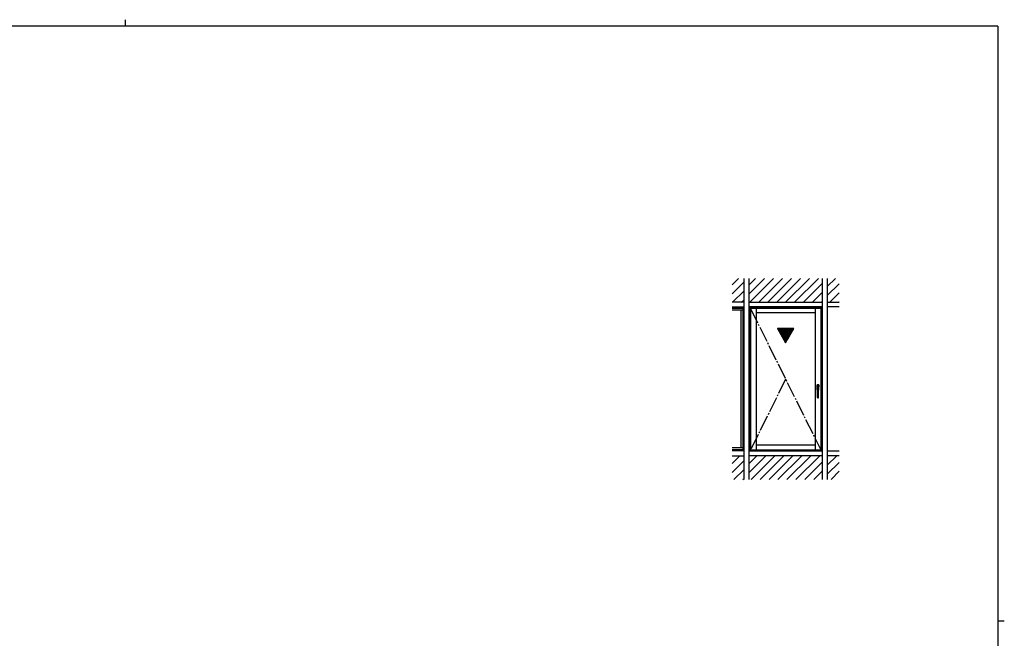
# Model space of a CAD drawing. Extents: x 0 to 1133, y 0 to 806.
# Drawn here: x 488 to 1108, y 416 to 806 of the extents above; entities that cross this region are included whole.
import ezdxf

# ---------------------------------------------------------------- set-up
doc = ezdxf.new("R2010")
doc.units = 0
doc.linetypes.add('YCENTER_1', pattern=[13, 10, -1, 1, -1])
doc.layers.add('YKK_A1', color=4, linetype='CONTINUOUS', lineweight=30)
doc.layers.add('YKK_ZWAK', color=7, linetype='CONTINUOUS')

# ---------------------------------------------------------------- blocks, each defined once
blk = doc.blocks.new('A201')
at = {"layer": 'YKK_ZWAK', "color": 254, "linetype": 'Continuous'}
for p, q in [((571, 410), (21, 410)), ((571, 410), (571, 35)), ((571, 222.5), (573, 222.5))]:
    blk.add_line(p, q, dxfattribs=at)
at = {"layer": 'YKK_ZWAK', "color": 8, "linetype": 'Continuous'}
blk.add_line((296.01, 412), (296.01, 410), dxfattribs=at)

msp = doc.modelspace()

# ---------------------------------------------------------------- linework, layer by layer
at = {"layer": 'YKK_A1', "linetype": 'Continuous', "lineweight": -2}
for p, q in [((936.5, 638.91), (940.52, 642.93)), ((936.5, 633.25), (944, 640.75)), ((947, 638.63), (951.3, 642.93)), ((947, 632.97), (956.96, 642.93)), ((947.62, 627.93), (962.62, 642.93)), ((953.27, 627.93), (968.27, 642.93)), ((958.93, 627.93), (973.93, 642.93)), ((964.59, 627.93), (979.59, 642.93)), ((970.25, 627.93), (985.25, 642.93)), ((975.9, 627.93), (990.9, 642.93)), ((981.56, 627.93), (993.5, 639.87)), ((996.5, 637.72), (1001.72, 642.93)), ((996.5, 632.06), (1004, 639.56)), ((936.83, 627.93), (944, 635.1)), ((987.22, 627.93), (993.5, 634.22)), ((998.03, 627.93), (1004, 633.9)), ((942.49, 627.93), (944, 629.44)), ((992.87, 627.93), (993.5, 628.56)), ((1003.69, 627.93), (1004, 628.25)), ((936.5, 526.29), (941.35, 531.13)), ((936.5, 520.63), (944, 528.13)), ((947, 526), (952.13, 531.13)), ((947, 520.34), (957.79, 531.13)), ((948.44, 516.13), (963.44, 531.13)), ((954.1, 516.13), (969.1, 531.13)), ((959.76, 516.13), (974.76, 531.13)), ((965.41, 516.13), (980.41, 531.13)), ((971.07, 516.13), (986.07, 531.13)), ((976.73, 516.13), (991.73, 531.13)), ((996.5, 530.75), (996.89, 531.13)), ((996.5, 525.09), (1002.54, 531.13)), ((937.66, 516.13), (944, 522.47)), ((982.39, 516.13), (993.5, 527.25)), ((988.04, 516.13), (993.5, 521.59)), ((996.5, 519.43), (1004, 526.93)), ((998.86, 516.13), (1004, 521.28)), ((943.32, 516.13), (944, 516.81))]:
    msp.add_line(p, q, dxfattribs=at)
at = {"layer": 'YKK_A1', "linetype": 'ByBlock', "lineweight": -2}
for p, q in [((944, 516.13), (944, 642.93)), ((947, 642.93), (947, 516.13)), ((993.5, 516.13), (993.5, 642.93)), ((996.5, 642.93), (996.5, 516.13)), ((944, 627.93), (936.5, 627.93)), ((947, 627.93), (993.5, 627.93)), ((996.5, 627.93), (1004, 627.93)), ((936.5, 624.93), (944, 624.93)), ((936.5, 623.08), (943.25, 623.08)), ((941.9, 623.08), (941.9, 536.18)), ((943.25, 624.93), (943.25, 534.13)), ((993.5, 624.93), (947, 624.93)), ((947.75, 624.93), (947.75, 534.13)), ((948.1, 623.88), (948.1, 534.78)), ((992.41, 623.88), (948.1, 623.88)), ((951.6, 623.88), (951.6, 534.78)), ((988.91, 621.28), (951.6, 621.28)), ((988.91, 623.88), (988.9, 534.78)), ((992.41, 623.88), (992.4, 534.78)), ((992.75, 624.93), (992.75, 534.13)), ((1004, 624.93), (996.5, 624.93)), ((943.25, 536.18), (936.5, 536.18)), ((943.25, 534.78), (936.5, 534.78)), ((944, 534.13), (936.5, 534.13)), ((947, 534.13), (993.5, 534.13)), ((948.1, 534.78), (992.4, 534.78)), ((951.6, 538.03), (988.9, 538.03)), ((996.5, 534.13), (1004, 534.13)), ((936.5, 531.13), (944, 531.13)), ((993.5, 531.13), (947, 531.13)), ((1004, 531.13), (996.5, 531.13))]:
    msp.add_line(p, q, dxfattribs=at)
at = {"layer": 'YKK_A1'}
for p, q in [((936.5, 624.18), (943.25, 624.18)), ((992.75, 624.18), (947.75, 624.18)), ((975.45, 611.28), (965.06, 611.28)), ((965.06, 611.28), (970.25, 602.28)), ((970.25, 602.28), (975.45, 611.28))]:
    msp.add_line(p, q, dxfattribs=at)
at = {"layer": 'YKK_A1', "linetype": 'YCENTER_1'}
for p, q in [((948.1, 623.88), (992.4, 534.78)), ((970.25, 579.33), (948.1, 534.78))]:
    msp.add_line(p, q, dxfattribs=at)
at = {"layer": 'YKK_A1', "linetype": 'Continuous'}
for p, q in [((965.12, 611.16), (965.24, 611.28)), ((965.23, 610.99), (965.52, 611.28)), ((965.33, 610.81), (965.81, 611.28)), ((965.43, 610.63), (966.09, 611.28)), ((965.54, 610.45), (966.37, 611.28)), ((965.64, 610.27), (966.65, 611.28)), ((965.75, 610.09), (966.94, 611.28)), ((965.85, 609.91), (967.22, 611.28)), ((965.95, 609.73), (967.5, 611.28)), ((966.06, 609.55), (967.79, 611.28)), ((966.16, 609.37), (968.07, 611.28)), ((966.26, 609.19), (968.35, 611.28)), ((966.37, 609.01), (968.63, 611.28)), ((966.47, 608.83), (968.92, 611.28)), ((966.57, 608.65), (969.2, 611.28)), ((966.68, 608.48), (969.48, 611.28)), ((966.78, 608.3), (969.77, 611.28)), ((966.88, 608.12), (970.05, 611.28)), ((966.99, 607.94), (970.33, 611.28)), ((967.09, 607.76), (970.61, 611.28)), ((967.19, 607.58), (970.9, 611.28)), ((967.3, 607.4), (971.18, 611.28)), ((967.4, 607.22), (971.46, 611.28)), ((967.51, 607.04), (971.75, 611.28)), ((967.61, 606.86), (972.03, 611.28)), ((967.71, 606.68), (972.31, 611.28)), ((967.82, 606.5), (972.59, 611.28)), ((967.92, 606.32), (972.88, 611.28)), ((968.02, 606.14), (973.16, 611.28)), ((968.13, 605.96), (973.44, 611.28)), ((968.23, 605.79), (973.73, 611.28)), ((968.33, 605.61), (974.01, 611.28)), ((968.44, 605.43), (974.29, 611.28)), ((968.54, 605.25), (974.57, 611.28)), ((968.64, 605.07), (974.86, 611.28)), ((968.75, 604.89), (975.14, 611.28)), ((968.85, 604.71), (975.42, 611.28)), ((968.95, 604.53), (975.1, 610.67)), ((969.06, 604.35), (974.71, 610.01)), ((969.16, 604.17), (974.33, 609.34)), ((969.27, 603.99), (973.94, 608.67)), ((969.37, 603.81), (973.55, 608)), ((969.47, 603.63), (973.17, 607.33)), ((969.58, 603.45), (972.78, 606.66)), ((969.68, 603.28), (972.39, 605.99)), ((969.78, 603.1), (972.01, 605.32)), ((969.89, 602.92), (971.62, 604.65)), ((969.99, 602.74), (971.24, 603.98)), ((970.09, 602.56), (970.85, 603.31)), ((970.2, 602.38), (970.46, 602.64))]:
    msp.add_line(p, q, dxfattribs=at)
at = {"layer": 'YKK_A1', "linetype": 'Continuous', "lineweight": 30, "ltscale": 0.5}
for p, q in [((990.16, 575.73), (990.16, 572.53)), ((990.18, 574.63), (990.18, 575.7)), ((990.18, 572.56), (990.18, 573.63)), ((990.19, 574.3), (990.19, 574.53)), ((990.19, 574.53), (990.19, 574.53)), ((990.19, 573.73), (990.19, 573.96)), ((990.19, 573.73), (990.19, 573.73)), ((991.11, 575.78), (990.21, 575.78)), ((990.21, 573.73), (990.21, 574.53)), ((990.21, 573.73), (990.28, 573.46)), ((990.21, 573.72), (990.21, 573.73)), ((990.21, 573.72), (990.28, 573.44)), ((990.21, 573.72), (990.21, 573.72)), ((990.21, 572.48), (990.3, 572.48)), ((990.23, 575.75), (991.08, 575.75)), ((990.3, 572.51), (990.23, 572.51)), ((990.66, 574.58), (990.24, 574.58)), ((991.07, 574.58), (990.24, 574.58)), ((991.06, 574.58), (990.26, 574.58)), ((990.28, 573.46), (990.28, 573.45)), ((990.28, 573.45), (990.28, 573.44)), ((990.28, 573.44), (990.28, 573.44)), ((990.28, 573.44), (990.28, 573.44)), ((990.38, 567.74), (990.33, 573.98)), ((990.93, 574.03), (990.38, 574.03)), ((991.07, 574.58), (990.66, 574.58)), ((990.93, 567.74), (990.98, 573.98)), ((991.08, 572.51), (991.02, 572.51)), ((991.02, 572.48), (991.11, 572.48)), ((991.03, 573.43), (991.04, 573.44)), ((991.03, 573.44), (991.04, 573.44)), ((991.04, 573.46), (991.1, 573.73)), ((991.04, 573.44), (991.1, 573.72)), ((991.04, 573.45), (991.04, 573.44)), ((991.04, 573.44), (991.04, 573.45)), ((991.04, 573.44), (991.04, 573.44)), ((991.04, 573.44), (991.04, 573.44)), ((991.1, 573.73), (991.11, 574.53)), ((991.1, 573.73), (991.1, 573.72)), ((991.1, 573.72), (991.1, 573.72)), ((991.12, 574.53), (991.12, 574.53)), ((991.12, 574.53), (991.12, 574.53)), ((991.12, 574.3), (991.12, 574.53)), ((991.12, 573.73), (991.12, 573.96)), ((991.13, 575.7), (991.13, 574.63)), ((991.13, 572.56), (991.13, 573.63)), ((991.16, 572.53), (991.16, 575.73)), ((990.33, 567.69), (990.33, 567.69)), ((990.38, 567.64), (990.38, 567.64)), ((990.88, 567.69), (990.43, 567.69)), ((990.93, 567.64), (990.93, 567.64)), ((990.98, 567.69), (990.98, 567.69))]:
    msp.add_line(p, q, dxfattribs=at)
for centre, radius, start, end in [((990.21, 575.73), 0.0499, 89.95586, 180.04414), ((990.21, 572.53), 0.0499, 179.95586, 270.04414), ((990.23, 575.7), 0.0501, 90.25728, 179.74272), ((990.23, 572.56), 0.0501, 180.25728, 269.74272), ((990.24, 574.53), 0.0501, 90.25728, 179.74272), ((990.24, 573.73), 0.0501, 180.25728, 251.97434), ((990.38, 573.98), 0.05, 90, 180.45201), ((990.93, 573.98), 0.05, 359.54799, 90), ((991.07, 574.53), 0.0501, 0.25728, 89.74272), ((991.08, 575.7), 0.0501, 0.25728, 89.74272), ((991.08, 572.56), 0.0501, 270.25728, 359.74272), ((991.07, 573.73), 0.0501, 288.02566, 359.74272), ((991.11, 575.73), 0.0499, 359.95586, 90.04414), ((991.11, 572.53), 0.0499, 269.95586, 0.04414), ((990.38, 567.69), 0.05, 180.44319, 268.64557), ((990.43, 567.74), 0.05, 180.45201, 270), ((990.88, 567.74), 0.05, 270, 359.54799), ((990.93, 567.69), 0.05, 271.35443, 359.55681)]:
    msp.add_arc(centre, radius, start, end, dxfattribs=at)
for points, knots in [([(990.18, 574.63), (990.18, 574.63), (990.18, 574.61), (990.18, 574.6), (990.18, 574.58), (990.19, 574.56), (990.19, 574.55), (990.19, 574.54), (990.19, 574.54), (990.19, 574.53), (990.19, 574.53)], [0, 0, 0, 0, 0.0187599, 0.0368562, 0.0536493, 0.0685464, 0.0810239, 0.0906479, 0.0970976, 0.1002292, 0.1002292, 0.1002292, 0.1002292]), ([(990.19, 573.73), (990.19, 573.72), (990.19, 573.72), (990.19, 573.71), (990.19, 573.71), (990.19, 573.69), (990.18, 573.68), (990.18, 573.66), (990.18, 573.64), (990.18, 573.63), (990.18, 573.63)], [0, 0, 0, 0, 0.0031316, 0.0095813, 0.0192053, 0.0316828, 0.0465799, 0.063373, 0.0814693, 0.1002292, 0.1002292, 0.1002292, 0.1002292]), ([(990.24, 574.58), (990.24, 574.58), (990.23, 574.58), (990.22, 574.57), (990.21, 574.57), (990.21, 574.56), (990.2, 574.56), (990.19, 574.55), (990.19, 574.54), (990.19, 574.53), (990.19, 574.53)], [0, 0, 0, 0, 0.00947964, 0.01900791, 0.02853211, 0.03800004, 0.0473666, 0.05659976, 0.06568532, 0.07462968, 0.07462968, 0.07462968, 0.07462968]), ([(990.19, 573.96), (990.19, 573.98), (990.19, 574.01), (990.19, 574.06), (990.19, 574.1), (990.19, 574.14), (990.19, 574.18), (990.19, 574.22), (990.19, 574.26), (990.19, 574.28), (990.19, 574.3)], [0, 0, 0, 0, 0.0500003, 0.1000015, 0.1386781, 0.1774786, 0.2169475, 0.2562813, 0.2974445, 0.3388974, 0.3388974, 0.3388974, 0.3388974]), ([(990.22, 573.68), (990.22, 573.68), (990.22, 573.68), (990.21, 573.69), (990.21, 573.69), (990.2, 573.7), (990.19, 573.71), (990.19, 573.72), (990.19, 573.72), (990.19, 573.73)], [0, 0, 0, 0, 0.00187465, 0.01139885, 0.02086678, 0.03023334, 0.03946649, 0.04855205, 0.05749642, 0.05749642, 0.05749642, 0.05749642]), ([(990.21, 574.53), (990.21, 574.53), (990.21, 574.54), (990.21, 574.55), (990.21, 574.56), (990.22, 574.56), (990.23, 574.57), (990.24, 574.58), (990.25, 574.58), (990.25, 574.58), (990.26, 574.58)], [0, 0, 0, 0, 0.01008055, 0.02010954, 0.03007279, 0.03996587, 0.04979494, 0.05957601, 0.06933263, 0.0790922, 0.0790922, 0.0790922, 0.0790922]), ([(990.24, 574.58), (990.24, 574.58), (990.24, 574.58), (990.24, 574.58), (990.24, 574.58), (990.24, 574.58)], [0, 0, 0, 0, 0.000957724, 0.00191538, 0.002872968, 0.002872968, 0.002872968, 0.002872968]), ([(990.28, 573.46), (990.28, 573.45), (990.28, 573.43), (990.28, 573.41), (990.29, 573.37), (990.29, 573.33), (990.29, 573.29), (990.29, 573.23), (990.29, 573.18), (990.29, 573.16)], [0, 0, 0, 0, 0.0186122, 0.045342, 0.0795665, 0.1202778, 0.1663384, 0.2165105, 0.2993257, 0.2993257, 0.2993257, 0.2993257]), ([(990.29, 573.16), (990.3, 572.55), (990.31, 571.34), (990.32, 569.52), (990.33, 568.3), (990.33, 567.69)], [0, 0, 0, 0, 1.81402, 3.638066, 5.47157, 5.47157, 5.47157, 5.47157]), ([(990.98, 567.69), (990.98, 568.3), (990.99, 569.52), (991.01, 571.34), (991.02, 572.55), (991.02, 573.16)], [0, 0, 0, 0, 1.833504, 3.65755, 5.47157, 5.47157, 5.47157, 5.47157]), ([(991.02, 573.16), (991.02, 573.17), (991.02, 573.21), (991.02, 573.25), (991.02, 573.3), (991.03, 573.34), (991.03, 573.38), (991.03, 573.41), (991.03, 573.44), (991.04, 573.45), (991.04, 573.46)], [0, 0, 0, 0, 0.0502104, 0.0989961, 0.1448954, 0.1869131, 0.22527, 0.257434, 0.2820077, 0.2993273, 0.2993273, 0.2993273, 0.2993273]), ([(991.02, 573.16), (991.02, 573.17), (991.02, 573.21), (991.02, 573.25), (991.02, 573.3), (991.03, 573.34), (991.03, 573.38), (991.03, 573.41), (991.03, 573.42), (991.03, 573.43)], [0, 0, 0, 0, 0.0502104, 0.0989961, 0.1448954, 0.1869131, 0.22527, 0.257434, 0.2692335, 0.2692335, 0.2692335, 0.2692335]), ([(991.06, 574.58), (991.06, 574.58), (991.07, 574.58), (991.08, 574.58), (991.08, 574.57), (991.09, 574.56), (991.1, 574.56), (991.1, 574.55), (991.11, 574.54), (991.11, 574.53), (991.11, 574.53)], [0, 0, 0, 0, 0.00975957, 0.01951619, 0.02929726, 0.03912633, 0.04901941, 0.05898266, 0.06901164, 0.0790922, 0.0790922, 0.0790922, 0.0790922]), ([(991.12, 574.53), (991.12, 574.53), (991.12, 574.54), (991.12, 574.55), (991.11, 574.56), (991.11, 574.56), (991.1, 574.57), (991.09, 574.57), (991.08, 574.58), (991.08, 574.58), (991.08, 574.58)], [0, 0, 0, 0, 0.00894436, 0.01802992, 0.02726308, 0.03662964, 0.04609757, 0.05562177, 0.06515004, 0.06871933, 0.06871933, 0.06871933, 0.06871933]), ([(991.09, 573.68), (991.09, 573.68), (991.09, 573.68), (991.1, 573.69), (991.11, 573.69), (991.11, 573.7), (991.12, 573.71), (991.12, 573.72), (991.12, 573.72), (991.12, 573.73)], [0, 0, 0, 0, 0.00187465, 0.01139885, 0.02086678, 0.03023334, 0.03946649, 0.04855205, 0.05749642, 0.05749642, 0.05749642, 0.05749642]), ([(991.12, 574.53), (991.12, 574.53), (991.13, 574.54), (991.13, 574.54), (991.13, 574.55), (991.13, 574.56), (991.13, 574.58), (991.13, 574.6), (991.13, 574.61), (991.13, 574.63), (991.13, 574.63)], [0, 0, 0, 0, 0.0031316, 0.0095813, 0.0192053, 0.0316828, 0.0465799, 0.063373, 0.0814693, 0.1002292, 0.1002292, 0.1002292, 0.1002292]), ([(991.12, 573.96), (991.12, 573.98), (991.12, 574.01), (991.12, 574.06), (991.12, 574.1), (991.12, 574.14), (991.12, 574.18), (991.12, 574.22), (991.12, 574.26), (991.12, 574.28), (991.12, 574.3)], [0, 0, 0, 0, 0.0500003, 0.1000015, 0.1386781, 0.1774786, 0.2169475, 0.2562813, 0.2974445, 0.3388974, 0.3388974, 0.3388974, 0.3388974]), ([(991.12, 573.73), (991.12, 573.72), (991.13, 573.72), (991.13, 573.71), (991.13, 573.71), (991.13, 573.69), (991.13, 573.68), (991.13, 573.66), (991.13, 573.64), (991.13, 573.63), (991.13, 573.63)], [0, 0, 0, 0, 0.0031316, 0.0095813, 0.0192053, 0.0316828, 0.0465799, 0.063373, 0.0814693, 0.1002292, 0.1002292, 0.1002292, 0.1002292]), ([(990.38, 567.64), (990.41, 567.63), (990.47, 567.63), (990.56, 567.63), (990.66, 567.63), (990.75, 567.63), (990.84, 567.63), (990.9, 567.63), (990.93, 567.64)], [0, 0, 0, 0, 0.0889653, 0.1800829, 0.2722831, 0.3644834, 0.455601, 0.5445663, 0.5445663, 0.5445663, 0.5445663])]:
    msp.add_open_spline(points, degree=3, knots=knots, dxfattribs=at)

# ---------------------------------------------------------------- block references
at = {"layer": 'YKK_ZWAK', "xscale": 2, "yscale": 2, "zscale": 2}
msp.add_blockref('A201', (-38, -18), dxfattribs=at)

doc.saveas('drawing.dxf')
